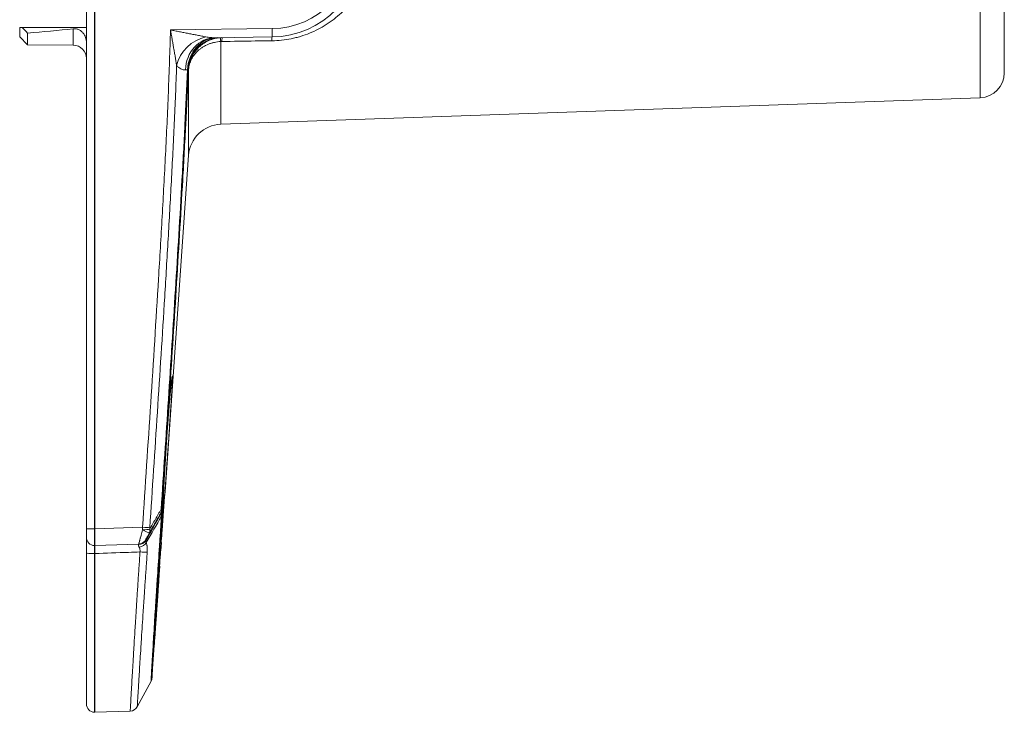
# Model space of a CAD drawing. Units: millimetres. Extents: x 22 to 463, y 35 to 277.
# Drawn here: x 142 to 201, y 108 to 150 of the extents above; entities that cross this region are included whole.
import ezdxf

# ---------------------------------------------------------------- set-up
doc = ezdxf.new("R2010")
doc.units = ezdxf.units.MM
doc.layers.add('1', color=7, linetype='CONTINUOUS')

msp = doc.modelspace()

# ---------------------------------------------------------------- linework, layer by layer
at = {"layer": '1', "linetype": 'Continuous', "lineweight": 13}
for p, q in [((199.076, 163.555), (199.076, 145.253)), ((146.006, 161.577), (146.006, 119.404)), ((144.73, 148.411), (144.73, 149.393)), ((150.559, 149.322), (156.658, 149.404)), ((153.568, 143.664), (153.568, 148.63)), ((151.643, 141.805), (151.643, 146.946)), ((146.006, 119.404), (145.524, 119.404)), ((146.006, 119.404), (146.024, 119.403)), ((146.024, 119.403), (148.882, 119.503)), ((146.006, 108.405), (146.006, 117.929))]:
    msp.add_line(p, q, dxfattribs=at)
at = {"layer": '1', "linetype": 'Continuous', "lineweight": 18}
for p, q in [((200.524, 162.055), (200.524, 146.753)), ((145.524, 119.404), (145.524, 161.274)), ((146.024, 119.403), (146.024, 161.578)), ((141.524, 148.904), (141.524, 149.479)), ((141.662, 149.479), (145.524, 149.479)), ((141.524, 148.904), (141.993, 148.435)), ((141.993, 148.435), (141.993, 149.135)), ((156.647, 148.904), (153.241, 148.859)), ((141.993, 148.435), (144.73, 148.411)), ((153.568, 143.664), (199.076, 145.253)), ((150.231, 121.617), (151.643, 141.805)), ((150.139, 121.475), (150.139, 120.58)), ((145.524, 118.904), (145.524, 119.404)), ((146.024, 118.404), (146.024, 119.403)), ((146.024, 118.404), (146.006, 118.405)), ((148.655, 118.496), (146.024, 118.404)), ((149.984, 118.086), (150.019, 118.585)), ((145.524, 108.904), (145.524, 117.952)), ((146.024, 108.404), (146.024, 117.928)), ((149.885, 116.67), (149.92, 117.168)), ((149.872, 116.49), (149.872, 116.49)), ((149.835, 116.172), (149.839, 116.172)), ((149.835, 115.961), (149.835, 115.961)), ((149.846, 116.171), (149.847, 116.171)), ((149.742, 114.822), (149.747, 114.821)), ((149.754, 114.995), (149.757, 114.994)), ((149.764, 114.948), (149.764, 114.948)), ((149.691, 113.957), (149.693, 113.957)), ((149.724, 114.372), (149.724, 114.372)), ((149.675, 113.727), (149.678, 113.727)), ((149.635, 113.093), (149.635, 113.093)), ((149.451, 110.467), (149.586, 112.402)), ((148.568, 108.74), (149.392, 110.264)), ((146.006, 108.405), (146.024, 108.404)), ((146.024, 108.404), (148.146, 108.478))]:
    msp.add_line(p, q, dxfattribs=at)
at = {"layer": '1', "linetype": 'Continuous', "lineweight": 18, "extrusion": (0, 0, -1)}
for centre, radius, start, end in [((-156.573, 154.404), 5.5, 90.77, 269.23), ((-144.724, 147.611), 0.8, 90.5, 180), ((-153.638, 141.665), 2, 4, 88), ((-146.024, 118.904), 0.5, 272, 0), ((-148.952, 110.502), 0.5, 184, 208.39766), ((-148.128, 108.978), 0.5, 208.39766, 268)]:
    msp.add_arc(centre, radius, start, end, dxfattribs=at)
at = {"layer": '1', "linetype": 'Continuous', "lineweight": 13, "extrusion": (0, 0, -1)}
msp.add_arc((-156.591, 154.404), 5, 90.77, 269.23, dxfattribs=at)
at = {"layer": '1', "linetype": 'Continuous', "lineweight": 18}
for centre, radius, start, end in [((199.024, 146.753), 1.5, 272, 0), ((146.024, 108.904), 0.5, 180, 268)]:
    msp.add_arc(centre, radius, start, end, dxfattribs=at)
at = {"layer": '1', "linetype": 'Continuous', "lineweight": 18, "extrusion": (0, 0, -1)}
msp.add_ellipse((127.729, 154.404), major_axis=(33.147, 0), ratio=0.176111, start_param=1.032207, end_param=1.125938, dxfattribs=at)
at = {"layer": '1', "linetype": 'Continuous', "lineweight": 13}
for centre, major_axis, ratio, start_param, end_param in [((156.64, 149.404), (0.007, -0.5), 0.034896, 0, 1.570327), ((152.74, 147.124), (-1.48, -1.345), 0.831401, 4.095533, 5.419062), ((153.268, 146.859), (0.027, -2), 0.90612, 3.141593, 4.667976), ((153.39, 146.861), (0.027, -2), 0.90612, 3.141593, 4.667995), ((153.62, 146.864), (0.027, -2), 0.998381, 3.141593, 4.658456), ((153.585, 148.361), (-0.032, 0.499), 0.000498, 0.002773, 1.002221), ((153.661, 148.364), (0.007, -0.5), 0.032824, 3.141593, 4.144818), ((156.654, 148.405), (0.007, -0.5), 0.032837, 3.141593, 4.143119), ((149.546, 120.611), (0.434, -0.249), 0.686431, 0.02505, 0.620156), ((149.546, 120.611), (-0.006, 0.5), 0.999781, 4.196532, 4.634062), ((149.546, 120.611), (0.499, -0.033), 0.002203, 0.020876, 0.436333), ((149.589, 120.612), (0.005, -0.5), 0.99986, 1.055576, 1.492181), ((149.568, 120.204), (-0.499, 0.034), 0.001685, 3.157276, 3.577059), ((148.864, 119.503), (0.499, -0.033), 0.002335, 0.436334, 1.535968), ((148.862, 119.423), (0.5, 0.005), 0.16084, 4.750798, 5.840693), ((148.862, 119.423), (0.438, -0.24), 0.122083, 4.824829, 6.263478), ((148.862, 119.423), (-0.433, 0.25), 0.687132, 3.168517, 3.7624), ((148.64, 118.952), (0.449, -0.22), 0.944008, 5.188625, 6.230885), ((148.637, 118.996), (-0.017, 0.5), 0.999748, 3.3835, 4.173456), ((148.659, 118.996), (-0.017, 0.5), 0.999787, 3.39877, 4.173329), ((148.658, 118.612), (-0.478, -0.146), 0.607689, 1.436371, 2.581626), ((148.715, 118.038), (0.499, -0.035), 0.036389, 4.749942, 5.848024), ((146.024, 117.952), (0.5, 0), 0.047536, 3.141593, 4.677482)]:
    msp.add_ellipse(centre, major_axis=major_axis, ratio=ratio, start_param=start_param, end_param=end_param, dxfattribs=at)
at = {"layer": '1', "linetype": 'Continuous', "lineweight": 13, "extrusion": (0, 0, -1)}
msp.add_ellipse((146.024, 119.405), major_axis=(0.017, 1), ratio=0.017434, start_param=3.141897, end_param=4.711475, dxfattribs=at)
at = {"layer": '1', "linetype": 'Continuous', "lineweight": 18}
for centre, ratio, end_param in [((148.637, 118.996), 0.999748, 3.3835), ((148.659, 118.996), 0.999787, 3.398768)]:
    msp.add_ellipse(centre, major_axis=(-0.017, 0.5), ratio=ratio, start_param=3.141593, end_param=end_param, dxfattribs=at)
at = {"layer": '1', "linetype": 'Continuous', "lineweight": 13}
for points, knots in [([(156.636, 160.134), (157.027, 160.129), (157.41, 160.088), (157.974, 159.974), (158.161, 159.928), (158.438, 159.845), (158.53, 159.815), (158.711, 159.751), (158.8, 159.718), (159.241, 159.54), (159.576, 159.367), (159.974, 159.112), (160.052, 159.059), (160.206, 158.95), (160.282, 158.894), (160.503, 158.721), (160.644, 158.6), (160.915, 158.343), (161.044, 158.209), (161.229, 157.997), (161.289, 157.924), (161.406, 157.776), (161.463, 157.7), (161.736, 157.317), (161.923, 156.992), (162.153, 156.474), (162.222, 156.297), (162.312, 156.022), (162.34, 155.929), (162.39, 155.743), (162.413, 155.65), (162.514, 155.181), (162.555, 154.8), (162.556, 154.316), (162.553, 154.219), (162.543, 154.024), (162.536, 153.927), (162.505, 153.638), (162.475, 153.448), (162.395, 153.074), (162.345, 152.889), (162.256, 152.616), (162.224, 152.525), (162.155, 152.345), (162.119, 152.257), (161.925, 151.821), (161.738, 151.494), (161.465, 151.11), (161.408, 151.035), (161.292, 150.887), (161.231, 150.814), (161.046, 150.601), (160.917, 150.466), (160.511, 150.082), (160.216, 149.851), (159.738, 149.544), (159.574, 149.45), (159.239, 149.277), (159.068, 149.198), (158.717, 149.057), (158.538, 148.994), (158.263, 148.911), (158.171, 148.885), (157.983, 148.838), (157.888, 148.817), (157.412, 148.721), (157.027, 148.679), (156.636, 148.674)], [0, 0, 0, 0, 0.0625, 0.0625, 0.09375, 0.09375, 0.109375, 0.109375, 0.125, 0.125, 0.1875, 0.1875, 0.203125, 0.203125, 0.21875, 0.21875, 0.25, 0.25, 0.28125, 0.28125, 0.296875, 0.296875, 0.3125, 0.3125, 0.375, 0.375, 0.40625, 0.40625, 0.421875, 0.421875, 0.4375, 0.4375, 0.5, 0.5, 0.515625, 0.515625, 0.53125, 0.53125, 0.5625, 0.5625, 0.59375, 0.59375, 0.609375, 0.609375, 0.625, 0.625, 0.6875, 0.6875, 0.703125, 0.703125, 0.71875, 0.71875, 0.75, 0.75, 0.8125, 0.8125, 0.84375, 0.84375, 0.875, 0.875, 0.90625, 0.90625, 0.921875, 0.921875, 0.9375, 0.9375, 1, 1, 1, 1]), ([(148.882, 119.503), (149.215, 124.47), (149.542, 129.438), (149.879, 135.028), (149.916, 135.649), (149.988, 136.892), (150.024, 137.513), (150.13, 139.377), (150.198, 140.619), (150.323, 143.105), (150.381, 144.348), (150.482, 146.835), (150.525, 148.079), (150.559, 149.322)], [0, 0, 0, 0, 0.5, 0.5, 0.5625, 0.5625, 0.625, 0.625, 0.75, 0.75, 0.875, 0.875, 1, 1, 1, 1]), ([(150.928, 147.187), (150.921, 147.229), (150.914, 147.271), (150.9, 147.357), (150.893, 147.4), (150.879, 147.487), (150.871, 147.531), (150.857, 147.619), (150.849, 147.664), (150.827, 147.797), (150.811, 147.886), (150.781, 148.064), (150.765, 148.153), (150.734, 148.333), (150.719, 148.423), (150.687, 148.602), (150.671, 148.692), (150.639, 148.872), (150.623, 148.962), (150.599, 149.097), (150.587, 149.165), (150.575, 149.232), (150.567, 149.277), (150.563, 149.3), (150.559, 149.322)], [0, 0, 0, 0, 0.0625, 0.0625, 0.125, 0.125, 0.1875, 0.1875, 0.25, 0.25, 0.375, 0.375, 0.5, 0.5, 0.625, 0.625, 0.75, 0.75, 0.875, 0.875, 0.9375, 0.96875, 0.96875, 1, 1, 1, 1]), ([(150.559, 149.322), (150.581, 149.318), (150.604, 149.314), (150.649, 149.305), (150.716, 149.292), (150.784, 149.279), (150.919, 149.252), (151.009, 149.235), (151.188, 149.2), (151.278, 149.182), (151.457, 149.147), (151.547, 149.13), (151.725, 149.095), (151.814, 149.077), (151.992, 149.042), (152.08, 149.025), (152.212, 148.999), (152.256, 148.99), (152.343, 148.973), (152.387, 148.965), (152.473, 148.947), (152.516, 148.939), (152.601, 148.922), (152.643, 148.914), (152.684, 148.906)], [0, 0, 0, 0, 0.03125, 0.03125, 0.0625, 0.125, 0.125, 0.25, 0.25, 0.375, 0.375, 0.5, 0.5, 0.625, 0.625, 0.75, 0.75, 0.8125, 0.8125, 0.875, 0.875, 0.9375, 0.9375, 1, 1, 1, 1]), ([(153.553, 148.86), (153.521, 148.858), (153.489, 148.855), (153.426, 148.848), (153.394, 148.844), (153.3, 148.829), (153.176, 148.803), (153.055, 148.766), (152.966, 148.733), (152.936, 148.722), (152.878, 148.697), (152.849, 148.685), (152.706, 148.618), (152.599, 148.555), (152.449, 148.447), (152.4, 148.409), (152.33, 148.348), (152.307, 148.327), (152.261, 148.285), (152.239, 148.263), (152.132, 148.153), (152.056, 148.058), (151.955, 147.909), (151.923, 147.857), (151.88, 147.778), (151.865, 147.752), (151.838, 147.697), (151.826, 147.67), (151.764, 147.532), (151.725, 147.418), (151.69, 147.273), (151.683, 147.243), (151.671, 147.184), (151.666, 147.155), (151.657, 147.096), (151.653, 147.066), (151.647, 147.006), (151.644, 146.976), (151.643, 146.946)], [0, 0, 0, 0, 0.03125, 0.03125, 0.0625, 0.0625, 0.125, 0.1875, 0.1875, 0.21875, 0.21875, 0.25, 0.25, 0.375, 0.375, 0.4375, 0.4375, 0.46875, 0.46875, 0.5, 0.5, 0.625, 0.625, 0.6875, 0.6875, 0.71875, 0.71875, 0.75, 0.75, 0.875, 0.875, 0.90625, 0.90625, 0.9375, 0.9375, 0.96875, 0.96875, 1, 1, 1, 1]), ([(152.684, 148.906), (152.73, 148.896), (152.776, 148.889), (152.868, 148.876), (152.915, 148.872), (153.054, 148.86), (153.148, 148.857), (153.241, 148.859)], [0, 0, 0, 0, 0.25, 0.25, 0.5, 0.5, 1, 1, 1, 1]), ([(153.568, 148.63), (153.504, 148.627), (153.44, 148.621), (153.315, 148.604), (153.191, 148.582), (153.07, 148.55), (152.95, 148.513), (152.891, 148.492), (152.719, 148.423), (152.612, 148.368), (152.46, 148.274), (152.411, 148.241), (152.317, 148.171), (152.271, 148.133), (152.141, 148.017), (152.064, 147.934), (151.962, 147.802), (151.93, 147.757), (151.871, 147.664), (151.843, 147.616), (151.768, 147.469), (151.729, 147.368), (151.685, 147.212), (151.673, 147.159), (151.654, 147.053), (151.647, 147), (151.643, 146.946)], [0, 0, 0, 0, 0.0625, 0.0625, 0.125, 0.1875, 0.1875, 0.25, 0.25, 0.375, 0.375, 0.4375, 0.4375, 0.5, 0.5, 0.625, 0.625, 0.6875, 0.6875, 0.75, 0.75, 0.875, 0.875, 0.9375, 0.9375, 1, 1, 1, 1]), ([(156.636, 148.674), (156.303, 148.669), (155.97, 148.665), (154.973, 148.651), (154.308, 148.642), (153.644, 148.633)], [0, 0, 0, 0, 0.333981, 0.333981, 1, 1, 1, 1]), ([(150.928, 147.187), (150.887, 146.031), (150.839, 144.875), (150.733, 142.564), (150.675, 141.409), (150.551, 139.099), (150.486, 137.944), (150.352, 135.635), (150.283, 134.48), (149.931, 128.707), (149.626, 124.09), (149.316, 119.473)], [0, 0, 0, 0, 0.125, 0.125, 0.25, 0.25, 0.375, 0.375, 0.5, 0.5, 1, 1, 1, 1]), ([(149.998, 120.581), (150.071, 121.679), (150.144, 122.776), (150.289, 124.97), (150.361, 126.068), (150.505, 128.263), (150.576, 129.36), (150.716, 131.555), (150.786, 132.652), (150.923, 134.847), (150.991, 135.945), (151.122, 138.14), (151.187, 139.238), (151.279, 140.885), (151.31, 141.434), (151.369, 142.532), (151.398, 143.081), (151.481, 144.728), (151.533, 145.826), (151.578, 146.925)], [0, 0, 0, 0, 0.125, 0.125, 0.25, 0.25, 0.375, 0.375, 0.5, 0.5, 0.625, 0.625, 0.75, 0.75, 0.8125, 0.8125, 0.875, 0.875, 1, 1, 1, 1]), ([(151.625, 146.945), (151.58, 145.845), (151.528, 144.746), (151.445, 143.097), (151.416, 142.548), (151.357, 141.449), (151.327, 140.899), (151.234, 139.251), (151.17, 138.152), (151.038, 135.955), (150.97, 134.856), (150.833, 132.659), (150.764, 131.561), (150.623, 129.364), (150.552, 128.266), (150.408, 126.069), (150.336, 124.971), (150.191, 122.774), (150.118, 121.676), (150.045, 120.578)], [0, 0, 0, 0, 0.125, 0.125, 0.1875, 0.1875, 0.25, 0.25, 0.375, 0.375, 0.5, 0.5, 0.625, 0.625, 0.75, 0.75, 0.875, 0.875, 1, 1, 1, 1]), ([(151.457, 146.923), (151.364, 146.922), (151.274, 146.943), (151.141, 147.009), (151.097, 147.036), (151.033, 147.086), (151.011, 147.104), (150.969, 147.143), (150.949, 147.164), (150.928, 147.187)], [0, 0, 0, 0, 0.5, 0.5, 0.75, 0.75, 0.875, 0.875, 1, 1, 1, 1]), ([(151.625, 146.945), (151.623, 146.943), (151.618, 146.94), (151.607, 146.935), (151.602, 146.933), (151.591, 146.929), (151.585, 146.927), (151.578, 146.925)], [0, 0, 0, 0, 0.5, 0.5, 0.75, 0.75, 1, 1, 1, 1]), ([(149.983, 120.37), (149.87, 120.171), (149.699, 119.874), (149.528, 119.577), (149.414, 119.379), (149.357, 119.28), (149.3, 119.181)], [0, 0, 0, 0, 0.5, 0.75, 0.75, 1, 1, 1, 1]), ([(149.314, 119.393), (149.428, 119.591), (149.542, 119.789), (149.77, 120.185), (149.884, 120.383), (149.998, 120.581)], [0, 0, 0, 0, 0.5, 0.5, 1, 1, 1, 1]), ([(150.02, 120.174), (150.024, 120.19), (150.027, 120.207), (150.034, 120.24), (150.038, 120.258), (150.044, 120.292), (150.047, 120.31), (150.05, 120.335), (150.051, 120.343), (150.052, 120.358), (150.053, 120.364), (150.053, 120.38), (150.051, 120.386), (150.048, 120.392), (150.046, 120.392), (150.038, 120.388), (150.033, 120.38), (150.027, 120.37)], [0, 0, 0, 0, 0.125, 0.125, 0.25, 0.25, 0.375, 0.375, 0.4375, 0.4375, 0.5, 0.5, 0.625, 0.625, 0.75, 0.75, 1, 1, 1, 1]), ([(150.088, 120.578), (150.088, 120.578), (150.088, 120.576), (150.089, 120.57), (150.089, 120.564), (150.089, 120.553), (150.089, 120.548), (150.089, 120.538), (150.088, 120.532), (150.088, 120.522), (150.088, 120.519), (150.087, 120.511), (150.087, 120.507), (150.087, 120.495), (150.086, 120.477), (150.085, 120.452), (150.084, 120.435), (150.083, 120.424), (150.083, 120.418), (150.081, 120.388), (150.079, 120.362), (150.077, 120.322), (150.076, 120.309), (150.074, 120.281), (150.073, 120.268), (150.071, 120.226), (150.069, 120.198), (150.067, 120.17)], [0, 0, 0, 0, 0.125, 0.125, 0.25, 0.25, 0.3125, 0.3125, 0.375, 0.375, 0.40625, 0.40625, 0.4375, 0.4375, 0.5, 0.5625, 0.59375, 0.59375, 0.625, 0.625, 0.75, 0.75, 0.8125, 0.8125, 0.875, 0.875, 1, 1, 1, 1]), ([(149.392, 110.264), (149.392, 110.264), (149.392, 110.264), (149.392, 110.264), (149.392, 110.264), (149.392, 110.264), (149.392, 110.265), (149.392, 110.267), (149.393, 110.277), (149.394, 110.295), (149.396, 110.342), (149.399, 110.391), (149.404, 110.489), (149.407, 110.527), (149.41, 110.59), (149.411, 110.612), (149.414, 110.658), (149.415, 110.682), (149.423, 110.808), (149.429, 110.925), (149.445, 111.19), (149.454, 111.337), (149.468, 111.58), (149.473, 111.665), (149.479, 111.776), (149.481, 111.799), (149.483, 111.844), (149.485, 111.867), (149.489, 111.936), (149.492, 111.983), (149.506, 112.221), (149.518, 112.423), (149.543, 112.851), (149.557, 113.077), (149.579, 113.433), (149.586, 113.555), (149.598, 113.742), (149.601, 113.805), (149.609, 113.932), (149.613, 113.996), (149.633, 114.318), (149.649, 114.583), (149.684, 115.127), (149.701, 115.405), (149.729, 115.835), (149.738, 115.98), (149.752, 116.2), (149.757, 116.274), (149.767, 116.422), (149.772, 116.497), (149.816, 117.165), (149.856, 117.763), (149.899, 118.403), (149.902, 118.441), (149.907, 118.516), (149.915, 118.629), (149.933, 118.893), (149.969, 119.42), (150, 119.872), (150.02, 120.174)], [0, 0, 0, 0, 0.000783, 0.000783, 0.00176, 0.003714, 0.007621, 0.015435, 0.031063, 0.062319, 0.062319, 0.124831, 0.124831, 0.156087, 0.156087, 0.171715, 0.171715, 0.187343, 0.187343, 0.249855, 0.249855, 0.312367, 0.312367, 0.343623, 0.343623, 0.351437, 0.351437, 0.359251, 0.359251, 0.374879, 0.374879, 0.437391, 0.437391, 0.499903, 0.499903, 0.531159, 0.531159, 0.546787, 0.546787, 0.562415, 0.562415, 0.624928, 0.624928, 0.68744, 0.68744, 0.718696, 0.718696, 0.734324, 0.734324, 0.749952, 0.749952, 0.874976, 0.874976, 0.88279, 0.88279, 0.890604, 0.906232, 0.937488, 1, 1, 1, 1]), ([(148.655, 118.496), (148.655, 118.496), (148.657, 118.501), (148.661, 118.517), (148.663, 118.524), (148.667, 118.536), (148.668, 118.54), (148.671, 118.55), (148.672, 118.555), (148.679, 118.581), (148.686, 118.607), (148.699, 118.653), (148.703, 118.669), (148.713, 118.704), (148.723, 118.741), (148.733, 118.781), (148.742, 118.813), (148.745, 118.824), (148.751, 118.846), (148.754, 118.857), (148.769, 118.915), (148.782, 118.963), (148.802, 119.04), (148.809, 119.066), (148.823, 119.119), (148.83, 119.146), (148.852, 119.229), (148.867, 119.285), (148.882, 119.343)], [0, 0, 0, 0, 0.125, 0.125, 0.1875, 0.1875, 0.21875, 0.21875, 0.25, 0.25, 0.375, 0.375, 0.4375, 0.4375, 0.5, 0.5625, 0.5625, 0.59375, 0.59375, 0.625, 0.625, 0.75, 0.75, 0.8125, 0.8125, 0.875, 0.875, 1, 1, 1, 1]), ([(149.3, 119.181), (149.285, 119.154), (149.27, 119.127), (149.241, 119.074), (149.227, 119.048), (149.2, 118.998), (149.187, 118.974), (149.162, 118.928), (149.15, 118.906), (149.129, 118.866), (149.12, 118.847), (149.103, 118.814), (149.096, 118.801), (149.084, 118.778), (149.08, 118.769), (149.075, 118.757), (149.074, 118.754), (149.075, 118.754)], [0, 0, 0, 0, 0.125, 0.125, 0.25, 0.25, 0.375, 0.375, 0.5, 0.5, 0.625, 0.625, 0.75, 0.75, 0.875, 0.875, 1, 1, 1, 1]), ([(149.078, 118.71), (149.078, 118.71), (149.078, 118.709), (149.078, 118.706), (149.079, 118.704), (149.08, 118.695), (149.082, 118.688), (149.086, 118.667), (149.09, 118.653), (149.099, 118.621), (149.104, 118.603), (149.111, 118.582)], [0, 0, 0, 0, 0.125, 0.125, 0.25, 0.25, 0.5, 0.5, 0.75, 0.75, 1, 1, 1, 1]), ([(146.006, 118.405), (146.005, 118.405), (146.004, 118.402), (146.002, 118.39), (146.002, 118.381), (146.001, 118.357), (146, 118.343), (146, 118.309), (145.999, 118.289), (145.999, 118.245), (146, 118.221), (146, 118.17), (146.001, 118.142), (146.002, 118.084), (146.002, 118.054), (146.004, 117.992), (146.005, 117.961), (146.006, 117.929)], [0, 0, 0, 0, 0.125, 0.125, 0.25, 0.25, 0.375, 0.375, 0.5, 0.5, 0.625, 0.625, 0.75, 0.75, 0.875, 0.875, 1, 1, 1, 1]), ([(148.732, 118.018), (148.502, 118.011), (148.271, 118.003), (147.368, 117.973), (146.696, 117.95), (146.024, 117.928)], [0, 0, 0, 0, 0.255361, 0.255361, 1, 1, 1, 1]), ([(148.146, 108.478), (148.146, 108.478), (148.148, 108.509), (148.153, 108.6), (148.157, 108.677), (148.158, 108.693), (148.16, 108.727), (148.164, 108.781), (148.167, 108.844), (148.175, 108.979), (148.181, 109.083), (148.194, 109.319), (148.202, 109.451), (148.214, 109.671), (148.219, 109.748), (148.228, 109.909), (148.232, 109.992), (148.247, 110.251), (148.269, 110.62), (148.293, 111.035), (148.319, 111.472), (148.333, 111.703), (148.354, 112.066), (148.362, 112.19), (148.377, 112.442), (148.384, 112.57), (148.408, 112.959), (148.44, 113.493), (148.476, 114.057), (148.503, 114.49), (148.512, 114.637), (148.526, 114.859), (148.531, 114.934), (148.54, 115.083), (148.545, 115.158), (148.569, 115.534), (148.588, 115.838), (148.628, 116.451), (148.649, 116.76), (148.69, 117.385), (148.711, 117.7), (148.732, 118.018)], [0, 0, 0, 0, 0.0625, 0.125, 0.125, 0.140625, 0.140625, 0.15625, 0.1875, 0.1875, 0.25, 0.25, 0.3125, 0.3125, 0.34375, 0.34375, 0.375, 0.375, 0.4375, 0.5, 0.5, 0.5625, 0.5625, 0.59375, 0.59375, 0.625, 0.625, 0.6875, 0.75, 0.75, 0.78125, 0.78125, 0.796875, 0.796875, 0.8125, 0.8125, 0.875, 0.875, 0.9375, 0.9375, 1, 1, 1, 1]), ([(148.682, 118.305), (148.671, 118.323), (148.662, 118.341), (148.649, 118.375), (148.645, 118.392), (148.642, 118.421), (148.643, 118.434), (148.649, 118.457), (148.655, 118.466), (148.662, 118.474)], [0, 0, 0, 0, 0.25, 0.25, 0.5, 0.5, 0.75, 0.75, 1, 1, 1, 1]), ([(148.662, 118.474), (148.668, 118.481), (148.673, 118.487), (148.678, 118.495), (148.678, 118.497), (148.676, 118.497)], [0, 0, 0, 0, 0.5, 0.5, 1, 1, 1, 1]), ([(148.732, 118.018), (148.735, 118.032), (148.736, 118.045), (148.739, 118.071), (148.739, 118.085), (148.739, 118.124), (148.737, 118.149), (148.73, 118.186), (148.727, 118.198), (148.72, 118.221), (148.717, 118.233), (148.704, 118.266), (148.694, 118.286), (148.682, 118.305)], [0, 0, 0, 0, 0.125, 0.125, 0.25, 0.25, 0.5, 0.5, 0.625, 0.625, 0.75, 0.75, 1, 1, 1, 1]), ([(149.111, 118.582), (149.123, 118.541), (149.134, 118.498), (149.145, 118.441), (149.147, 118.429), (149.15, 118.412), (149.151, 118.406), (149.153, 118.394), (149.157, 118.364), (149.161, 118.334), (149.168, 118.26), (149.171, 118.209), (149.172, 118.131), (149.172, 118.104), (149.17, 118.052), (149.169, 118.025), (149.167, 117.998)], [0, 0, 0, 0, 0.25, 0.25, 0.3125, 0.3125, 0.34375, 0.34375, 0.375, 0.5, 0.5, 0.75, 0.75, 0.875, 0.875, 1, 1, 1, 1]), ([(149.167, 117.998), (149.145, 117.69), (149.123, 117.384), (149.081, 116.779), (149.06, 116.478), (149.019, 115.884), (148.999, 115.589), (148.975, 115.225), (148.97, 115.152), (148.96, 115.007), (148.956, 114.934), (148.941, 114.718), (148.932, 114.576), (148.904, 114.155), (148.868, 113.608), (148.835, 113.09), (148.811, 112.712), (148.803, 112.588), (148.788, 112.343), (148.78, 112.223), (148.758, 111.87), (148.744, 111.646), (148.718, 111.221), (148.693, 110.818), (148.671, 110.46), (148.656, 110.209), (148.651, 110.128), (148.642, 109.971), (148.637, 109.897), (148.625, 109.684), (148.617, 109.555), (148.603, 109.326), (148.597, 109.225), (148.589, 109.094), (148.587, 109.053), (148.584, 108.998), (148.583, 108.981), (148.581, 108.948), (148.58, 108.932), (148.575, 108.858), (148.573, 108.814), (148.57, 108.77), (148.569, 108.758), (148.569, 108.747), (148.568, 108.743), (148.568, 108.741), (148.568, 108.74), (148.568, 108.74), (148.568, 108.74)], [0, 0, 0, 0, 0.062534, 0.062534, 0.125067, 0.125067, 0.187601, 0.187601, 0.203234, 0.203234, 0.218868, 0.218868, 0.250135, 0.250135, 0.312668, 0.375202, 0.375202, 0.406469, 0.406469, 0.437735, 0.437735, 0.500269, 0.500269, 0.562803, 0.625336, 0.625336, 0.656603, 0.656603, 0.68787, 0.68787, 0.750404, 0.750404, 0.812937, 0.812937, 0.844204, 0.844204, 0.859837, 0.859837, 0.875471, 0.875471, 0.938004, 0.938004, 0.969271, 0.969271, 0.984905, 0.992721, 0.992721, 1, 1, 1, 1])]:
    msp.add_open_spline(points, degree=3, knots=knots, dxfattribs=at)
at = {"layer": '1', "linetype": 'Continuous', "lineweight": 18}
for points in [[(141.524, 149.479), (141.568, 149.479), (141.614, 149.479), (141.662, 149.479)], [(141.662, 149.479), (141.772, 149.364), (141.882, 149.249), (141.993, 149.135)], [(150.231, 121.617), (150.177, 120.849), (150.118, 120.081), (150.054, 119.314)], [(148.676, 118.497), (148.669, 118.496), (148.662, 118.496), (148.655, 118.496)], [(149.969, 118.087), (149.979, 118.086), (149.984, 118.086), (149.984, 118.086)], [(150.003, 118.586), (150.014, 118.585), (150.019, 118.585), (150.019, 118.585)], [(149.92, 117.168), (149.92, 117.168), (149.915, 117.169), (149.905, 117.169)], [(149.878, 116.67), (149.876, 116.67), (149.873, 116.67), (149.87, 116.671)], [(149.88, 116.67), (149.882, 116.67), (149.884, 116.67), (149.884, 116.67)], [(149.885, 116.67), (149.885, 116.67), (149.885, 116.67), (149.885, 116.67)], [(149.838, 115.997), (149.837, 115.985), (149.836, 115.973), (149.835, 115.961)], [(149.841, 116.171), (149.84, 116.171), (149.84, 116.172), (149.839, 116.172)], [(149.848, 116.171), (149.848, 116.171), (149.848, 116.171), (149.847, 116.171)], [(149.804, 115.552), (149.804, 115.553), (149.803, 115.553), (149.802, 115.553)], [(149.734, 114.707), (149.719, 114.457), (149.704, 114.207), (149.689, 113.957)], [(149.757, 114.994), (149.753, 114.937), (149.75, 114.879), (149.747, 114.821)], [(149.693, 113.957), (149.688, 113.88), (149.683, 113.803), (149.678, 113.727)], [(149.724, 114.427), (149.724, 114.427), (149.725, 114.427), (149.726, 114.427)], [(149.724, 114.372), (149.725, 114.379), (149.725, 114.386), (149.726, 114.394)], [(149.618, 112.863), (149.636, 113.131), (149.654, 113.4), (149.671, 113.669)], [(149.598, 112.575), (149.594, 112.517), (149.59, 112.459), (149.586, 112.402)]]:
    msp.add_open_spline(points, degree=3, dxfattribs=at)
for points, knots in [([(144.73, 149.393), (144.785, 149.399), (144.839, 149.398), (144.92, 149.386), (144.947, 149.38), (145, 149.366), (145.051, 149.348), (145.1, 149.324), (145.147, 149.297), (145.17, 149.281), (145.236, 149.232), (145.276, 149.194), (145.329, 149.131), (145.346, 149.109), (145.377, 149.064), (145.392, 149.04), (145.431, 148.968), (145.454, 148.917), (145.489, 148.813), (145.502, 148.759), (145.519, 148.65), (145.524, 148.594), (145.524, 148.539)], [0, 0, 0, 0, 0.125, 0.125, 0.1875, 0.1875, 0.25, 0.3125, 0.3125, 0.375, 0.375, 0.5, 0.5, 0.5625, 0.5625, 0.625, 0.625, 0.75, 0.75, 0.875, 0.875, 1, 1, 1, 1]), ([(150.139, 120.58), (150.146, 120.667), (150.155, 120.768), (150.174, 121.001), (150.185, 121.131), (150.199, 121.313), (150.201, 121.351), (150.207, 121.427), (150.21, 121.466), (150.219, 121.584), (150.225, 121.666), (150.244, 121.918), (150.257, 122.098), (150.278, 122.383), (150.285, 122.481), (150.3, 122.679), (150.307, 122.78), (150.329, 123.086), (150.344, 123.295), (150.363, 123.564), (150.367, 123.619), (150.374, 123.728), (150.378, 123.783), (150.39, 123.947), (150.397, 124.057), (150.42, 124.386), (150.436, 124.605), (150.459, 124.933), (150.466, 125.042), (150.481, 125.261), (150.489, 125.369), (150.51, 125.688), (150.524, 125.894), (150.545, 126.196), (150.551, 126.295), (150.561, 126.441), (150.564, 126.489), (150.571, 126.584), (150.574, 126.631), (150.589, 126.862), (150.6, 127.036), (150.615, 127.28), (150.62, 127.359), (150.629, 127.51), (150.634, 127.584), (150.646, 127.791), (150.653, 127.914), (150.661, 128.077), (150.663, 128.127), (150.667, 128.197), (150.668, 128.22), (150.669, 128.262), (150.67, 128.283), (150.674, 128.38), (150.675, 128.44), (150.675, 128.504), (150.675, 128.522), (150.673, 128.547), (150.672, 128.556), (150.668, 128.569), (150.664, 128.559), (150.653, 128.506), (150.646, 128.462), (150.636, 128.385), (150.634, 128.369), (150.629, 128.334), (150.627, 128.315), (150.62, 128.257), (150.615, 128.214), (150.6, 128.074), (150.589, 127.965), (150.57, 127.777), (150.564, 127.711), (150.551, 127.572), (150.545, 127.5), (150.524, 127.273), (150.51, 127.11), (150.492, 126.891), (150.488, 126.847), (150.481, 126.756), (150.477, 126.71), (150.466, 126.571), (150.458, 126.476), (150.436, 126.186), (150.42, 125.985), (150.401, 125.726), (150.397, 125.673), (150.39, 125.567), (150.386, 125.514), (150.374, 125.353), (150.366, 125.245), (150.344, 124.921), (150.329, 124.702), (150.307, 124.373), (150.299, 124.262), (150.289, 124.096), (150.285, 124.041), (150.278, 123.931), (150.275, 123.876), (150.257, 123.604), (150.244, 123.39), (150.225, 123.075), (150.219, 122.971), (150.21, 122.817), (150.207, 122.766), (150.201, 122.664), (150.198, 122.614), (150.184, 122.367), (150.174, 122.179), (150.155, 121.822), (150.146, 121.653), (150.139, 121.495)], [0, 0, 0, 0, 0.03125, 0.03125, 0.0625, 0.0625, 0.070313, 0.070313, 0.078125, 0.078125, 0.09375, 0.09375, 0.125, 0.125, 0.140625, 0.140625, 0.15625, 0.15625, 0.1875, 0.1875, 0.195313, 0.195313, 0.203125, 0.203125, 0.21875, 0.21875, 0.25, 0.25, 0.265625, 0.265625, 0.28125, 0.28125, 0.3125, 0.3125, 0.328125, 0.328125, 0.335937, 0.335937, 0.34375, 0.34375, 0.375, 0.375, 0.390625, 0.390625, 0.40625, 0.40625, 0.4375, 0.4375, 0.453125, 0.453125, 0.460937, 0.460937, 0.46875, 0.46875, 0.5, 0.5, 0.515625, 0.515625, 0.53125, 0.53125, 0.5625, 0.5625, 0.59375, 0.59375, 0.601562, 0.601562, 0.609375, 0.609375, 0.625, 0.625, 0.65625, 0.65625, 0.671875, 0.671875, 0.6875, 0.6875, 0.71875, 0.71875, 0.726562, 0.726562, 0.734375, 0.734375, 0.75, 0.75, 0.78125, 0.78125, 0.789062, 0.789062, 0.796875, 0.796875, 0.8125, 0.8125, 0.84375, 0.84375, 0.859375, 0.859375, 0.867187, 0.867187, 0.875, 0.875, 0.90625, 0.90625, 0.921875, 0.921875, 0.929687, 0.929687, 0.9375, 0.9375, 0.96875, 0.96875, 1, 1, 1, 1]), ([(150.139, 121.495), (150.132, 121.352), (150.126, 121.222), (150.115, 120.984), (150.111, 120.877), (150.104, 120.687), (150.101, 120.605), (150.098, 120.47), (150.097, 120.416), (150.097, 120.366), (150.097, 120.357), (150.097, 120.34), (150.097, 120.332), (150.098, 120.313), (150.099, 120.303), (150.1, 120.294), (150.101, 120.292), (150.101, 120.291)], [0, 0, 0, 0, 0.187898, 0.187898, 0.375795, 0.375795, 0.563693, 0.563693, 0.75159, 0.75159, 0.798565, 0.798565, 0.845539, 0.845539, 0.939488, 0.939488, 1, 1, 1, 1]), ([(150.067, 120.17), (150.027, 119.581), (149.986, 118.993), (149.941, 118.331), (149.936, 118.257), (149.926, 118.11), (149.911, 117.89), (149.877, 117.378), (149.848, 116.941), (149.824, 116.578), (149.819, 116.506), (149.81, 116.361), (149.805, 116.289), (149.791, 116.073), (149.782, 115.931), (149.755, 115.511), (149.738, 115.238), (149.705, 114.706), (149.688, 114.447), (149.669, 114.131), (149.665, 114.069), (149.657, 113.944), (149.654, 113.882), (149.642, 113.699), (149.635, 113.58), (149.614, 113.231), (149.6, 113.01), (149.575, 112.59), (149.563, 112.392), (149.55, 112.159), (149.547, 112.113), (149.542, 112.022), (149.539, 111.978), (149.531, 111.847), (149.526, 111.764), (149.512, 111.525), (149.504, 111.38), (149.489, 111.121), (149.482, 111.006), (149.475, 110.882), (149.473, 110.858), (149.471, 110.812), (149.47, 110.791), (149.466, 110.729), (149.462, 110.655), (149.458, 110.584), (149.456, 110.55), (149.455, 110.53), (149.454, 110.521), (149.452, 110.482), (149.451, 110.467), (149.451, 110.467)], [0, 0, 0, 0, 0.125, 0.125, 0.140625, 0.140625, 0.15625, 0.1875, 0.25, 0.25, 0.265625, 0.265625, 0.28125, 0.28125, 0.3125, 0.3125, 0.375, 0.375, 0.4375, 0.4375, 0.453125, 0.453125, 0.46875, 0.46875, 0.5, 0.5, 0.5625, 0.5625, 0.625, 0.625, 0.640625, 0.640625, 0.65625, 0.65625, 0.6875, 0.6875, 0.75, 0.75, 0.8125, 0.8125, 0.828125, 0.828125, 0.84375, 0.84375, 0.875, 0.90625, 0.921875, 0.921875, 0.9375, 0.9375, 1, 1, 1, 1]), ([(150.054, 119.314), (150.039, 119.101), (150.024, 118.889), (150.007, 118.646), (150.005, 118.616), (150.003, 118.586)], [0, 0, 0, 0, 0.876741, 0.876741, 1, 1, 1, 1]), ([(145.524, 117.952), (145.524, 118.016), (145.524, 118.08), (145.524, 118.204), (145.524, 118.263), (145.524, 118.349), (145.524, 118.378), (145.524, 118.433), (145.524, 118.46), (145.524, 118.537), (145.524, 118.585), (145.524, 118.672), (145.524, 118.712), (145.524, 118.78), (145.524, 118.809), (145.524, 118.845), (145.524, 118.855), (145.524, 118.873), (145.524, 118.88), (145.524, 118.898), (145.524, 118.904), (145.524, 118.904)], [0, 0, 0, 0, 0.125, 0.125, 0.25, 0.25, 0.3125, 0.3125, 0.375, 0.375, 0.5, 0.5, 0.625, 0.625, 0.75, 0.75, 0.8125, 0.8125, 0.875, 0.875, 1, 1, 1, 1]), ([(146.024, 118.404), (146.024, 118.404), (146.024, 118.401), (146.024, 118.389), (146.024, 118.38), (146.024, 118.356), (146.024, 118.342), (146.024, 118.307), (146.024, 118.288), (146.024, 118.244), (146.024, 118.22), (146.024, 118.168), (146.024, 118.141), (146.024, 118.083), (146.024, 118.053), (146.024, 117.991), (146.024, 117.96), (146.024, 117.928)], [0, 0, 0, 0, 0.125, 0.125, 0.25, 0.25, 0.375, 0.375, 0.5, 0.5, 0.625, 0.625, 0.75, 0.75, 0.875, 0.875, 1, 1, 1, 1]), ([(149.905, 117.169), (149.907, 117.207), (149.91, 117.245), (149.931, 117.551), (149.95, 117.819), (149.969, 118.087)], [0, 0, 0, 0, 0.123993, 0.123993, 1, 1, 1, 1]), ([(149.885, 116.67), (149.801, 115.477), (149.718, 114.284), (149.623, 112.919), (149.61, 112.747), (149.598, 112.575)], [0, 0, 0, 0, 0.873811, 0.873811, 1, 1, 1, 1]), ([(149.884, 116.67), (149.807, 115.561), (149.729, 114.452), (149.641, 113.183), (149.629, 113.023), (149.618, 112.863)], [0, 0, 0, 0, 0.873859, 0.873859, 1, 1, 1, 1]), ([(149.689, 113.957), (149.697, 114.071), (149.705, 114.185), (149.768, 115.089), (149.823, 115.88), (149.878, 116.67)], [0, 0, 0, 0, 0.125864, 0.125864, 1, 1, 1, 1]), ([(149.87, 116.671), (149.83, 116.098), (149.791, 115.526), (149.745, 114.871), (149.739, 114.789), (149.734, 114.707)], [0, 0, 0, 0, 0.874504, 0.874504, 1, 1, 1, 1]), ([(149.802, 115.553), (149.806, 115.599), (149.809, 115.645), (149.835, 116.018), (149.858, 116.344), (149.88, 116.67)], [0, 0, 0, 0, 0.124496, 0.124496, 1, 1, 1, 1]), ([(149.872, 116.49), (149.873, 116.497), (149.873, 116.505), (149.877, 116.565), (149.881, 116.617), (149.885, 116.67)], [0, 0, 0, 0, 0.123209, 0.123209, 1, 1, 1, 1]), ([(149.678, 113.727), (149.685, 113.829), (149.692, 113.932), (149.749, 114.746), (149.799, 115.459), (149.848, 116.171)], [0, 0, 0, 0, 0.12576, 0.12576, 1, 1, 1, 1]), ([(149.747, 114.821), (149.751, 114.878), (149.754, 114.934), (149.786, 115.384), (149.813, 115.778), (149.841, 116.171)], [0, 0, 0, 0, 0.124897, 0.124897, 1, 1, 1, 1]), ([(149.839, 116.172), (149.815, 115.828), (149.791, 115.485), (149.764, 115.092), (149.76, 115.043), (149.757, 114.994)], [0, 0, 0, 0, 0.875385, 0.875385, 1, 1, 1, 1]), ([(149.835, 115.961), (149.815, 115.665), (149.794, 115.369), (149.77, 115.031), (149.767, 114.99), (149.764, 114.948)], [0, 0, 0, 0, 0.875743, 0.875743, 1, 1, 1, 1]), ([(149.847, 116.171), (149.835, 115.99), (149.822, 115.809), (149.808, 115.603), (149.806, 115.578), (149.804, 115.552)], [0, 0, 0, 0, 0.877381, 0.877381, 1, 1, 1, 1]), ([(149.635, 113.093), (149.638, 113.146), (149.642, 113.199), (149.672, 113.626), (149.698, 113.999), (149.724, 114.372)], [0, 0, 0, 0, 0.124789, 0.124789, 1, 1, 1, 1]), ([(149.671, 113.669), (149.673, 113.7), (149.675, 113.732), (149.693, 113.984), (149.708, 114.206), (149.724, 114.427)], [0, 0, 0, 0, 0.123395, 0.123395, 1, 1, 1, 1]), ([(149.726, 114.427), (149.716, 114.289), (149.706, 114.152), (149.695, 113.995), (149.694, 113.976), (149.693, 113.957)], [0, 0, 0, 0, 0.878707, 0.878707, 1, 1, 1, 1])]:
    msp.add_open_spline(points, degree=3, knots=knots, dxfattribs=at)
at = {"layer": '1', "linetype": 'Continuous', "lineweight": 13}
for points in [[(153.644, 148.633), (153.619, 148.633), (153.593, 148.632), (153.568, 148.63)], [(151.578, 146.925), (151.538, 146.924), (151.497, 146.924), (151.457, 146.923)], [(151.643, 146.946), (151.637, 146.946), (151.631, 146.945), (151.625, 146.945)], [(149.078, 118.71), (149.394, 119.262), (149.711, 119.816), (150.027, 120.37)], [(150.027, 120.37), (150.014, 120.37), (149.999, 120.37), (149.983, 120.37)], [(150.045, 120.578), (150.061, 120.578), (150.075, 120.578), (150.088, 120.578)], [(150.02, 120.174), (149.717, 119.642), (149.414, 119.112), (149.111, 118.582)], [(148.882, 119.343), (148.881, 119.396), (148.881, 119.449), (148.882, 119.503)], [(149.316, 119.473), (149.315, 119.446), (149.314, 119.42), (149.314, 119.393)], [(149.075, 118.754), (149.082, 118.754), (149.09, 118.755), (149.097, 118.755)], [(149.097, 118.755), (149.098, 118.755), (149.095, 118.747), (149.085, 118.725), (149.078, 118.71)], [(146.024, 117.928), (146.018, 117.928), (146.012, 117.928), (146.006, 117.929)]]:
    msp.add_open_spline(points, degree=3, dxfattribs=at)

doc.saveas('drawing.dxf')
